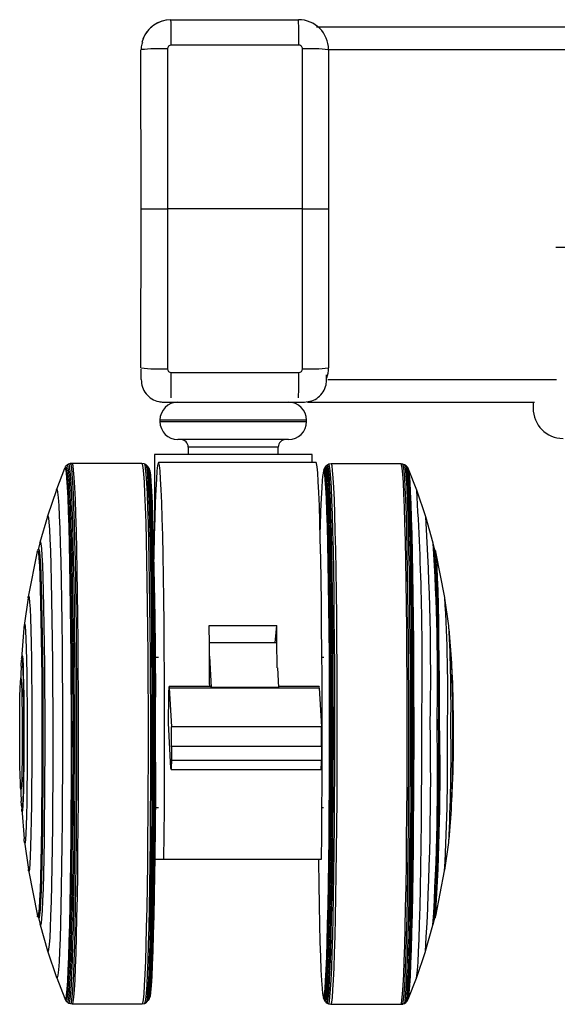
# Model space of a CAD drawing. Extents: x 5 to 292, y 5 to 205.
# Drawn here: x 39 to 43, y 118 to 125 of the extents above; entities that cross this region are included whole.
import ezdxf

# ---------------------------------------------------------------- set-up
doc = ezdxf.new("R2010")
doc.units = 0
doc.layers.get('0').update_dxf_attribs({"linetype": 'CONTINUOUS'})

msp = doc.modelspace()

# ---------------------------------------------------------------- linework, layer by layer
at = {"color": 7, "linetype": 'CONTINUOUS'}
for p, q in [((40.36968, 124.63276), (40.36981, 124.63276)), ((40.36981, 124.63276), (41.21976, 124.63276)), ((40.1702, 123.37276), (40.16982, 124.43276)), ((40.3466, 124.43887), (40.34698, 123.37276)), ((41.22155, 124.46387), (40.37159, 124.46387)), ((41.24694, 123.37276), (41.24656, 124.43887)), ((41.41976, 124.43276), (41.42014, 123.37276)), ((40.16982, 122.31276), (40.1702, 123.37276)), ((40.1702, 123.37276), (40.34698, 123.37276)), ((40.34698, 123.37276), (40.3466, 122.30665)), ((41.24694, 123.37276), (40.34698, 123.37276)), ((41.24656, 122.30665), (41.24694, 123.37276)), ((41.24694, 123.37276), (41.42014, 123.37276)), ((41.42014, 123.37276), (41.41976, 122.31276)), ((81.24802, 123.11443), (42.93494, 123.11443)), ((40.17104, 122.23526), (40.17104, 122.30411)), ((40.37159, 122.28165), (41.22155, 122.28165)), ((41.40722, 122.23526), (41.40722, 122.26598)), ((41.40722, 122.23526), (41.40722, 122.2436)), ((40.31937, 122.08526), (41.25887, 122.08526)), ((42.78388, 122.08526), (42.78367, 122.04425)), ((40.29616, 121.96526), (40.29616, 121.95526)), ((41.27316, 121.96526), (40.29616, 121.96526)), ((40.29616, 121.95526), (41.27316, 121.95526)), ((41.27316, 121.95526), (41.27316, 121.96526)), ((41.15316, 121.83526), (40.41616, 121.83526)), ((40.48466, 121.78526), (40.48466, 121.73526)), ((41.08466, 121.78526), (40.48466, 121.78526)), ((41.08466, 121.73526), (41.08466, 121.78526)), ((39.70941, 121.67662), (39.69845, 121.6754)), ((40.17526, 121.67689), (39.70951, 121.67663)), ((40.1914, 121.674), (40.17543, 121.67687)), ((40.25966, 121.73526), (40.25966, 121.2357)), ((40.88908, 121.73526), (40.25966, 121.73526)), ((41.33631, 121.68268), (40.28658, 121.68268)), ((41.30966, 121.73526), (40.88908, 121.73526)), ((41.30966, 121.68268), (41.30966, 121.73526)), ((39.66066, 121.64184), (39.60626, 121.50231)), ((39.66685, 121.65432), (39.66118, 121.64303)), ((39.6768, 121.66449), (39.66778, 121.65569)), ((39.68655, 121.67137), (39.67705, 121.6647)), ((39.69824, 121.67535), (39.68689, 121.67154)), ((40.20163, 121.66941), (40.19165, 121.67392)), ((40.20758, 121.66523), (40.20187, 121.66927)), ((40.22195, 121.64693), (40.21648, 121.65572)), ((41.39031, 121.64075), (41.38676, 121.63008)), ((41.39705, 121.65247), (41.39158, 121.64368)), ((41.40563, 121.6617), (41.39755, 121.65314)), ((41.41166, 121.66602), (41.40595, 121.66198)), ((41.42188, 121.67067), (41.4119, 121.66616)), ((41.4381, 121.67362), (41.42213, 121.67075)), ((41.90402, 121.67338), (41.43827, 121.67364)), ((41.91508, 121.67215), (41.90412, 121.67337)), ((41.92664, 121.66829), (41.91529, 121.6721)), ((41.93648, 121.66145), (41.92698, 121.66812)), ((41.94575, 121.65244), (41.93673, 121.66124)), ((41.95235, 121.63978), (41.94668, 121.65107)), ((42.00727, 121.49906), (41.95288, 121.6386)), ((41.38165, 121.60015), (41.38047, 121.58987)), ((39.60594, 121.50142), (39.54601, 121.32448)), ((42.06752, 121.32123), (42.00759, 121.49817)), ((39.54561, 121.32315), (39.49619, 121.14975)), ((42.11734, 121.1465), (42.06792, 121.31991)), ((39.47789, 121.09014), (39.41893, 120.78687)), ((39.48687, 121.10649), (39.48026, 121.09777)), ((39.49564, 121.1476), (39.48497, 121.1011)), ((42.12856, 121.09786), (42.11789, 121.14435)), ((42.13327, 121.09452), (42.12761, 121.10198)), ((42.1946, 120.78362), (42.13564, 121.08689)), ((39.41806, 120.78157), (39.392, 120.59758)), ((42.22153, 120.59433), (42.19547, 120.77832)), ((39.39003, 120.57814), (39.3744, 120.37802)), ((40.6248, 120.59657), (41.07468, 120.59657)), ((41.06432, 120.48122), (41.07468, 120.59657)), ((42.23913, 120.37477), (42.2235, 120.57489)), ((41.06818, 120.48122), (40.62582, 120.48122)), ((39.38135, 120.37269), (39.37613, 120.3714)), ((40.28667, 120.38341), (40.26394, 120.38341)), ((40.62647, 120.39197), (40.63733, 120.18311)), ((41.38775, 120.38341), (41.37551, 120.38341)), ((39.37157, 120.32707), (39.36608, 120.21577)), ((41.08037, 120.31473), (41.08722, 120.18311)), ((42.24745, 120.21252), (42.24196, 120.32382)), ((40.63651, 120.19003), (40.35779, 120.19003)), ((40.3587, 120.18169), (41.35844, 120.18169)), ((40.3587, 120.18169), (40.37221, 119.92189)), ((41.08722, 120.18311), (40.63733, 120.18311)), ((41.35753, 120.19003), (41.08686, 120.19003)), ((41.35844, 120.18169), (41.37195, 119.92189)), ((40.3539, 119.94667), (40.35571, 120.13)), ((40.36949, 119.6469), (40.3539, 119.94667)), ((41.37195, 119.92189), (40.37221, 119.92189)), ((40.37338, 119.79026), (40.37247, 119.69859)), ((41.37312, 119.79026), (40.37338, 119.79026)), ((41.37312, 119.79026), (41.37221, 119.69859)), ((41.37221, 119.69859), (40.37247, 119.69859)), ((40.37039, 119.63856), (41.37014, 119.63856)), ((39.36646, 119.53711), (39.37207, 119.42581)), ((42.24146, 119.42256), (42.24707, 119.53386)), ((39.37667, 119.38149), (39.3819, 119.3802)), ((40.26458, 119.38341), (40.28667, 119.38341)), ((41.37552, 119.38341), (41.3872, 119.38341)), ((39.37495, 119.37487), (39.39081, 119.17477)), ((42.22272, 119.17152), (42.23858, 119.37162)), ((39.3928, 119.15533), (39.41906, 118.97136)), ((42.19447, 118.96811), (42.22073, 119.15208)), ((40.26155, 119.04001), (40.32264, 119.04001)), ((40.32264, 119.04001), (41.37237, 119.04001)), ((39.41994, 118.96606), (39.47924, 118.66286)), ((42.13429, 118.65961), (42.19359, 118.96282)), ((39.48161, 118.65523), (39.48823, 118.64652)), ((39.48633, 118.6519), (39.49705, 118.60542)), ((39.4976, 118.60327), (39.54721, 118.42992)), ((42.06632, 118.42667), (42.11593, 118.60002)), ((42.11648, 118.60217), (42.1272, 118.64866)), ((42.12625, 118.64453), (42.13192, 118.65198)), ((39.54762, 118.4286), (39.60774, 118.25172)), ((42.00579, 118.24847), (42.06591, 118.42535)), ((39.60806, 118.25083), (39.66261, 118.11136)), ((41.95092, 118.10811), (42.00547, 118.24758)), ((41.37858, 118.15747), (41.37974, 118.14718)), ((39.66313, 118.11017), (39.66882, 118.09889)), ((39.66975, 118.09752), (39.67878, 118.08873)), ((39.67903, 118.08852), (39.68854, 118.08186)), ((39.68888, 118.08169), (39.70023, 118.07789)), ((39.70044, 118.07784), (39.7114, 118.07663)), ((39.7115, 118.07663), (40.17725, 118.07689)), ((40.17742, 118.0769), (40.19339, 118.07979)), ((40.19364, 118.07987), (40.20362, 118.0844)), ((40.20385, 118.08453), (40.20956, 118.08858)), ((40.21845, 118.0981), (40.22391, 118.1069)), ((41.38481, 118.11725), (41.38836, 118.10658)), ((41.38962, 118.10365), (41.39508, 118.09485)), ((41.39558, 118.09418), (41.40365, 118.08562)), ((41.40398, 118.08533), (41.40968, 118.08128)), ((41.40991, 118.08115), (41.41989, 118.07662)), ((41.42014, 118.07654), (41.43611, 118.07365)), ((41.43628, 118.07364), (41.90203, 118.07338)), ((41.90213, 118.07339), (41.91309, 118.0746)), ((41.9133, 118.07464), (41.92465, 118.07844)), ((41.92499, 118.07862), (41.9345, 118.08527)), ((41.93475, 118.08548), (41.94378, 118.09427)), ((41.94471, 118.09564), (41.9504, 118.10693))]:
    msp.add_line(p, q, dxfattribs=at)
at = {"color": 7, "linetype": 'CONTINUOUS', "flags": 128}
for points in [[(39.70951, 121.67663), (39.71053, 121.67607), (39.71459, 121.66266), (39.71862, 121.6315), (39.72256, 121.5829), (39.72638, 121.51734), (39.73005, 121.43547), (39.73352, 121.33812), (39.73676, 121.22623), (39.73974, 121.10094), (39.74244, 120.96348), (39.74481, 120.81521), (39.74684, 120.65762), (39.74851, 120.49226), (39.74981, 120.32079), (39.75071, 120.1449), (39.75122, 119.96635), (39.75131, 119.78691), (39.75101, 119.60835), (39.7503, 119.43246), (39.74919, 119.26099), (39.74771, 119.09564), (39.74585, 118.93804), (39.74364, 118.78978), (39.7411, 118.65232), (39.73826, 118.52702), (39.73514, 118.41514), (39.73177, 118.31778), (39.7282, 118.23592), (39.72445, 118.17036), (39.72056, 118.12176), (39.71657, 118.0906), (39.71252, 118.07719), (39.7115, 118.07663)], [(40.17526, 121.67689), (40.17842, 121.6715), (40.18247, 121.64873), (40.18645, 121.60835), (40.19034, 121.55076), (40.19408, 121.47654), (40.19765, 121.38641), (40.20101, 121.28129), (40.20412, 121.16221), (40.20695, 121.03035), (40.20948, 120.88703), (40.21167, 120.73367), (40.21352, 120.5718), (40.21499, 120.40301), (40.21608, 120.22901), (40.21678, 120.0515), (40.21707, 119.87225), (40.21696, 119.69305), (40.21644, 119.51568), (40.21552, 119.3419), (40.21421, 119.17344), (40.21253, 119.01196), (40.21048, 118.85908), (40.20809, 118.71632), (40.20539, 118.58509), (40.2024, 118.4667), (40.19915, 118.36233), (40.19567, 118.27301), (40.192, 118.19963), (40.18817, 118.14291), (40.18422, 118.10343), (40.1802, 118.08158), (40.17725, 118.07689)], [(40.32264, 119.04001), (40.32437, 119.20366), (40.32573, 119.37415), (40.32668, 119.54976), (40.32724, 119.72872), (40.32738, 119.90923), (40.32712, 120.08948), (40.32644, 120.26764), (40.32537, 120.44193), (40.3239, 120.61058), (40.32206, 120.77191), (40.31986, 120.92428), (40.31733, 121.06616), (40.31448, 121.19613), (40.31136, 121.31287), (40.30798, 121.4152), (40.30439, 121.50211), (40.30062, 121.57271), (40.29671, 121.62629), (40.2927, 121.66231), (40.28863, 121.68041), (40.28453, 121.68041), (40.28046, 121.66231), (40.27644, 121.62629), (40.27253, 121.57271), (40.26876, 121.50211), (40.26517, 121.4152), (40.2618, 121.31287), (40.25868, 121.19613), (40.25583, 121.06616), (40.25529, 121.03806)], [(41.37237, 119.04001), (41.37408, 119.20119), (41.37542, 119.36904), (41.37638, 119.5419), (41.37695, 119.7181), (41.37712, 119.8959), (41.37689, 120.07358), (41.37626, 120.24939), (41.37525, 120.42162), (41.37385, 120.58857), (41.37209, 120.74863), (41.36997, 120.90022), (41.36753, 121.04187), (41.36478, 121.17219), (41.36176, 121.2899), (41.35848, 121.39385), (41.35499, 121.48303), (41.35132, 121.55657), (41.34749, 121.61375), (41.34356, 121.65401), (41.33956, 121.67695), (41.33631, 121.68268)], [(39.66066, 121.64184), (39.66208, 121.64438), (39.66608, 121.63953), (39.67006, 121.61716), (39.67397, 121.57749), (39.67779, 121.52092), (39.68147, 121.44801), (39.68497, 121.35948), (39.68827, 121.25621), (39.69132, 121.13923), (39.6941, 121.0097), (39.69659, 120.86891), (39.69875, 120.71826), (39.70056, 120.55924), (39.70201, 120.39344), (39.70308, 120.2225), (39.70376, 120.04813), (39.70405, 119.87205), (39.70393, 119.69602), (39.70342, 119.52178), (39.70252, 119.35106), (39.70124, 119.18557), (39.69958, 119.02695), (39.69757, 118.87677), (39.69523, 118.73653), (39.69257, 118.60762), (39.68964, 118.49132), (39.68644, 118.38879), (39.68302, 118.30104), (39.67942, 118.22896), (39.67566, 118.17325), (39.67178, 118.13446), (39.66782, 118.113), (39.66383, 118.10905), (39.66261, 118.11136)], [(39.66685, 121.65432), (39.66777, 121.65568), (39.67179, 121.6508), (39.67579, 121.62829), (39.67973, 121.58837), (39.68357, 121.53143), (39.68728, 121.45805), (39.6908, 121.36896), (39.69412, 121.26503), (39.69719, 121.1473), (39.69999, 121.01694), (39.70249, 120.87526), (39.70467, 120.72364), (39.70649, 120.56361), (39.70795, 120.39675), (39.70903, 120.22472), (39.70971, 120.04923), (39.71, 119.87202), (39.70989, 119.69486), (39.70937, 119.51951), (39.70847, 119.34771), (39.70717, 119.18116), (39.70551, 119.02152), (39.70348, 118.87038), (39.70113, 118.72925), (39.69845, 118.59951), (39.6955, 118.48247), (39.69228, 118.37928), (39.68884, 118.29098), (39.68521, 118.21843), (39.68143, 118.16236), (39.67753, 118.12333), (39.67355, 118.10173), (39.66953, 118.09776), (39.66882, 118.09889)], [(39.6768, 121.66449), (39.68083, 121.65958), (39.68486, 121.63695), (39.68882, 121.59684), (39.69268, 121.53962), (39.6964, 121.46588), (39.69994, 121.37634), (39.70327, 121.2719), (39.70636, 121.15359), (39.70918, 121.02259), (39.71169, 120.8802), (39.71387, 120.72783), (39.7157, 120.56701), (39.71717, 120.39933), (39.71825, 120.22644), (39.71894, 120.05009), (39.71923, 119.87201), (39.71912, 119.69397), (39.7186, 119.51775), (39.71769, 119.3451), (39.71639, 119.17772), (39.71472, 119.0173), (39.71268, 118.86541), (39.71031, 118.72358), (39.70763, 118.5932), (39.70466, 118.47558), (39.70143, 118.37188), (39.69797, 118.28314), (39.69432, 118.21024), (39.69052, 118.15389), (39.6866, 118.11467), (39.6826, 118.09295), (39.67878, 118.08873)], [(39.68655, 121.67137), (39.69035, 121.66622), (39.69439, 121.64352), (39.69836, 121.60325), (39.70224, 121.54582), (39.70597, 121.4718), (39.70953, 121.38193), (39.71287, 121.2771), (39.71597, 121.15835), (39.7188, 121.02686), (39.72132, 120.88394), (39.72351, 120.73101), (39.72535, 120.56959), (39.72682, 120.40128), (39.72791, 120.22775), (39.7286, 120.05074), (39.72889, 119.87199), (39.72878, 119.6933), (39.72826, 119.51642), (39.72734, 119.34312), (39.72604, 119.17513), (39.72436, 119.0141), (39.72232, 118.86165), (39.71994, 118.71929), (39.71725, 118.58843), (39.71426, 118.47037), (39.71102, 118.36629), (39.70755, 118.27721), (39.70389, 118.20403), (39.70007, 118.14748), (39.69614, 118.10811), (39.69212, 118.08632), (39.68854, 118.08186)], [(39.69824, 121.67535), (39.70171, 121.67002), (39.70575, 121.64727), (39.70974, 121.60691), (39.71362, 121.54936), (39.71736, 121.47519), (39.72093, 121.38513), (39.72428, 121.28008), (39.72739, 121.16107), (39.73022, 121.02931), (39.73274, 120.88608), (39.73494, 120.73283), (39.73678, 120.57106), (39.73826, 120.4024), (39.73935, 120.2285), (39.74004, 120.05111), (39.74033, 119.87199), (39.74022, 119.69291), (39.7397, 119.51566), (39.73878, 119.342), (39.73747, 119.17365), (39.73579, 119.01228), (39.73375, 118.85951), (39.73136, 118.71684), (39.72866, 118.5857), (39.72567, 118.46739), (39.72242, 118.36309), (39.71894, 118.27383), (39.71528, 118.2005), (39.71145, 118.14382), (39.70751, 118.10437), (39.70348, 118.08253), (39.70023, 118.07789)], [(40.1914, 121.674), (40.19438, 121.66864), (40.19843, 121.6459), (40.20241, 121.60559), (40.20628, 121.54809), (40.21002, 121.47398), (40.21359, 121.38401), (40.21694, 121.27905), (40.22004, 121.16016), (40.22287, 121.02851), (40.22539, 120.88542), (40.22758, 120.73231), (40.22943, 120.57069), (40.2309, 120.40218), (40.23199, 120.22845), (40.23268, 120.05123), (40.23297, 119.87227), (40.23286, 119.69336), (40.23234, 119.51627), (40.23142, 119.34277), (40.23012, 119.17457), (40.22843, 119.01335), (40.22639, 118.86072), (40.22401, 118.71819), (40.22131, 118.58717), (40.21833, 118.46897), (40.21508, 118.36476), (40.21161, 118.27558), (40.20794, 118.20232), (40.20412, 118.1457), (40.20018, 118.10628), (40.19616, 118.08446), (40.19339, 118.07979)], [(40.20163, 121.66941), (40.20436, 121.66414), (40.20839, 121.64146), (40.21236, 121.60124), (40.21623, 121.54389), (40.21996, 121.46997), (40.22352, 121.38022), (40.22686, 121.27553), (40.22995, 121.15694), (40.23277, 121.02562), (40.23529, 120.88289), (40.23748, 120.73016), (40.23932, 120.56895), (40.24079, 120.40087), (40.24187, 120.22757), (40.24256, 120.05079), (40.24285, 119.87228), (40.24274, 119.69382), (40.24222, 119.51718), (40.24131, 119.34411), (40.24001, 119.17634), (40.23833, 119.01553), (40.23629, 118.86328), (40.23391, 118.72111), (40.23122, 118.59042), (40.22824, 118.47252), (40.225, 118.36857), (40.22154, 118.27962), (40.21788, 118.20654), (40.21407, 118.15006), (40.21014, 118.11074), (40.20613, 118.08897), (40.20362, 118.0844)], [(40.20758, 121.66523), (40.21006, 121.66011), (40.21408, 121.63748), (40.21805, 121.59736), (40.22191, 121.54014), (40.22563, 121.46638), (40.22917, 121.37683), (40.23251, 121.27238), (40.2356, 121.15405), (40.23841, 121.02303), (40.24092, 120.88062), (40.2431, 120.72824), (40.24494, 120.5674), (40.2464, 120.39969), (40.24749, 120.22678), (40.24818, 120.0504), (40.24847, 119.8723), (40.24835, 119.69424), (40.24784, 119.518), (40.24693, 119.34532), (40.24563, 119.17792), (40.24395, 119.01748), (40.24192, 118.86557), (40.23955, 118.72372), (40.23686, 118.59332), (40.23389, 118.47569), (40.23066, 118.37198), (40.2272, 118.28322), (40.22355, 118.21031), (40.21975, 118.15395), (40.21583, 118.11473), (40.21183, 118.09301), (40.20956, 118.08858)], [(40.21598, 121.65639), (40.21813, 121.65158), (40.22214, 121.62906), (40.22608, 121.58913), (40.22992, 121.53218), (40.23362, 121.45878), (40.23715, 121.36966), (40.24047, 121.2657), (40.24355, 121.14794), (40.24635, 121.01755), (40.24885, 120.87582), (40.25102, 120.72417), (40.25284, 120.56409), (40.2543, 120.39719), (40.25538, 120.22511), (40.25607, 120.04958), (40.25635, 119.87232), (40.25624, 119.69512), (40.25573, 119.51972), (40.25482, 119.34787), (40.25353, 119.18128), (40.25186, 119.0216), (40.24984, 118.87042), (40.24748, 118.72924), (40.24481, 118.59947), (40.24185, 118.4824), (40.23863, 118.37919), (40.23519, 118.29086), (40.23156, 118.21829), (40.22777, 118.16221), (40.22387, 118.12317), (40.21989, 118.10155), (40.21795, 118.09743)], [(40.22195, 121.64693), (40.22359, 121.64281), (40.22757, 121.6204), (40.2315, 121.58066), (40.23532, 121.524), (40.239, 121.45096), (40.24252, 121.36228), (40.24582, 121.25884), (40.24888, 121.14166), (40.25166, 121.01192), (40.25415, 120.87089), (40.25631, 120.71998), (40.25813, 120.5607), (40.25958, 120.39462), (40.26065, 120.2234), (40.26133, 120.04873), (40.26162, 119.87235), (40.26151, 119.69602), (40.261, 119.52149), (40.2601, 119.35049), (40.25881, 119.18472), (40.25715, 119.02583), (40.25514, 118.8754), (40.25279, 118.73492), (40.25013, 118.60579), (40.24719, 118.4893), (40.24399, 118.38659), (40.24056, 118.2987), (40.23695, 118.22649), (40.23318, 118.17069), (40.2293, 118.13184), (40.22534, 118.11033), (40.22391, 118.1069)], [(40.22677, 121.63333), (40.22817, 121.62805), (40.23218, 121.60074), (40.23612, 121.55573), (40.23994, 121.4935), (40.24361, 121.41468), (40.24709, 121.32008), (40.25034, 121.21067), (40.25334, 121.08757), (40.25604, 120.95205), (40.25843, 120.8055), (40.26047, 120.64942), (40.26215, 120.48542), (40.26344, 120.31517), (40.26435, 120.14042), (40.26485, 119.96297), (40.26494, 119.78463), (40.26462, 119.60725), (40.2639, 119.43262), (40.26277, 119.26256), (40.26126, 119.09881), (40.25938, 118.94303), (40.25715, 118.79684), (40.25458, 118.66174), (40.25171, 118.5391), (40.24857, 118.43019), (40.24519, 118.33612), (40.2416, 118.25787), (40.23784, 118.19623), (40.23395, 118.15183), (40.22997, 118.12514), (40.22872, 118.1205)], [(41.35194, 119.04001), (41.35213, 119.02439), (41.35417, 118.87395), (41.35655, 118.73376), (41.35925, 118.60528), (41.36223, 118.48981), (41.36548, 118.38854), (41.36894, 118.30251), (41.3726, 118.2326), (41.3764, 118.17953), (41.38032, 118.14385), (41.38431, 118.12591), (41.38833, 118.12591), (41.39234, 118.14385), (41.39629, 118.17953), (41.40016, 118.2326), (41.40389, 118.30251), (41.40745, 118.38854), (41.41081, 118.48981), (41.41392, 118.60528), (41.41676, 118.73376), (41.4193, 118.87395), (41.42151, 119.02439), (41.42336, 119.18354), (41.42485, 119.34978), (41.42595, 119.52139), (41.42666, 119.69662), (41.42696, 119.87367), (41.42685, 120.05071), (41.42634, 120.22594), (41.42543, 120.39755), (41.42413, 120.56379), (41.42244, 120.72294), (41.4204, 120.87338), (41.41802, 121.01357), (41.41532, 121.14205), (41.41234, 121.25752), (41.40909, 121.35879), (41.40563, 121.44482), (41.40197, 121.51473), (41.39817, 121.5678), (41.39425, 121.60348), (41.39026, 121.62142), (41.38624, 121.62142), (41.38223, 121.60348), (41.37828, 121.5678), (41.37441, 121.51473), (41.37068, 121.44482), (41.36712, 121.35879), (41.36376, 121.25752), (41.36318, 121.23749)], [(41.42841, 119.96594), (41.42809, 120.14333), (41.42737, 120.31795), (41.42624, 120.48801), (41.42473, 120.65177), (41.42285, 120.80754), (41.42062, 120.95373), (41.41805, 121.08884), (41.41519, 121.21148), (41.41204, 121.32039), (41.40866, 121.41445), (41.40507, 121.49271), (41.40131, 121.55435), (41.39742, 121.59874), (41.39344, 121.62544), (41.3894, 121.63415), (41.38536, 121.62481), (41.38165, 121.60015)], [(41.43222, 119.9665), (41.43191, 120.14215), (41.4312, 120.31514), (41.4301, 120.48373), (41.42863, 120.64626), (41.42679, 120.80111), (41.42461, 120.94675), (41.4221, 121.08172), (41.4193, 121.20468), (41.41622, 121.31442), (41.4129, 121.40984), (41.40938, 121.48999), (41.40569, 121.55407), (41.40186, 121.60146), (41.39793, 121.63167), (41.39394, 121.64441), (41.39031, 121.64075)], [(41.43789, 119.96696), (41.43757, 120.14348), (41.43686, 120.31733), (41.43576, 120.48676), (41.43428, 120.6501), (41.43243, 120.80572), (41.43024, 120.95208), (41.42772, 121.08772), (41.4249, 121.21129), (41.42181, 121.32157), (41.41848, 121.41747), (41.41493, 121.49801), (41.41122, 121.56242), (41.40737, 121.61004), (41.40343, 121.6404), (41.39942, 121.65321), (41.39705, 121.65247)], [(41.44616, 119.96741), (41.44585, 120.14478), (41.44513, 120.31946), (41.44402, 120.4897), (41.44254, 120.65383), (41.44068, 120.8102), (41.43848, 120.95726), (41.43594, 121.09355), (41.43311, 121.21772), (41.43001, 121.32853), (41.42666, 121.42489), (41.4231, 121.50582), (41.41937, 121.57054), (41.4155, 121.61839), (41.41154, 121.6489), (41.40751, 121.66176), (41.40595, 121.66198)], [(41.45196, 119.96761), (41.45164, 120.14539), (41.45093, 120.32046), (41.44982, 120.49109), (41.44832, 120.65559), (41.44646, 120.81231), (41.44425, 120.95971), (41.44172, 121.09631), (41.43888, 121.22076), (41.43577, 121.33182), (41.43241, 121.42839), (41.42885, 121.50951), (41.42511, 121.57437), (41.42123, 121.62233), (41.41725, 121.65291), (41.41322, 121.6658), (41.41166, 121.66602)], [(41.46204, 119.96785), (41.46173, 120.14607), (41.46101, 120.32158), (41.4599, 120.49264), (41.4584, 120.65755), (41.45654, 120.81467), (41.45432, 120.96244), (41.45178, 121.09938), (41.44893, 121.22415), (41.44581, 121.33549), (41.44245, 121.4323), (41.43887, 121.51363), (41.43512, 121.57865), (41.43124, 121.62673), (41.42725, 121.65739), (41.42321, 121.67032), (41.42188, 121.67067)], [(41.47808, 119.96799), (41.47776, 120.1465), (41.47704, 120.32229), (41.47593, 120.49363), (41.47443, 120.6588), (41.47256, 120.81617), (41.47034, 120.96418), (41.46779, 121.10134), (41.46494, 121.22631), (41.46182, 121.33783), (41.45845, 121.43479), (41.45487, 121.51625), (41.45111, 121.58138), (41.44722, 121.62953), (41.44323, 121.66024), (41.43918, 121.67319), (41.43827, 121.67364)], [(41.94383, 119.87338), (41.94373, 120.0526), (41.94322, 120.23004), (41.94231, 120.40394), (41.94101, 120.57256), (41.93934, 120.73424), (41.9373, 120.88736), (41.93492, 121.0304), (41.93223, 121.16194), (41.92925, 121.28068), (41.926, 121.38543), (41.92253, 121.47515), (41.91886, 121.54895), (41.91503, 121.6061), (41.91109, 121.64603), (41.90707, 121.66835), (41.90402, 121.67338)], [(41.95476, 119.96766), (41.95444, 120.14605), (41.95372, 120.32172), (41.95261, 120.49294), (41.95111, 120.65801), (41.94925, 120.81527), (41.94703, 120.96318), (41.94448, 121.10025), (41.94164, 121.22513), (41.93851, 121.33657), (41.93515, 121.43348), (41.93157, 121.51487), (41.92782, 121.57996), (41.92393, 121.62808), (41.91994, 121.65877), (41.91589, 121.67171), (41.91508, 121.67215)], [(41.96603, 119.96745), (41.96571, 120.14546), (41.96499, 120.32077), (41.96388, 120.49163), (41.96239, 120.65634), (41.96053, 120.81327), (41.95831, 120.96086), (41.95577, 121.09765), (41.95293, 121.22226), (41.94981, 121.33347), (41.94645, 121.43017), (41.94288, 121.5114), (41.93914, 121.57634), (41.93526, 121.62436), (41.93128, 121.65498), (41.92724, 121.6679), (41.92664, 121.66829)], [(41.97538, 119.9671), (41.97507, 120.14445), (41.97436, 120.3191), (41.97325, 120.48933), (41.97176, 120.65343), (41.9699, 120.80978), (41.9677, 120.95682), (41.96517, 121.0931), (41.96234, 121.21725), (41.95923, 121.32805), (41.95588, 121.42439), (41.95233, 121.50531), (41.9486, 121.57002), (41.94473, 121.61786), (41.94076, 121.64837), (41.93674, 121.66123), (41.93648, 121.66145)], [(41.98422, 119.96663), (41.9839, 120.14311), (41.98319, 120.3169), (41.98209, 120.48629), (41.98061, 120.64959), (41.97876, 120.80517), (41.97657, 120.95149), (41.97405, 121.08709), (41.97123, 121.21063), (41.96814, 121.32089), (41.96481, 121.41675), (41.96127, 121.49728), (41.95756, 121.56167), (41.95371, 121.60927), (41.94977, 121.63963), (41.94576, 121.65243), (41.94575, 121.65244)], [(41.98966, 119.96604), (41.98935, 120.14139), (41.98864, 120.31408), (41.98755, 120.4824), (41.98607, 120.64465), (41.98424, 120.79925), (41.98206, 120.94464), (41.97956, 121.07938), (41.97676, 121.20214), (41.97369, 121.31169), (41.97038, 121.40695), (41.96686, 121.48696), (41.96317, 121.55094), (41.95935, 121.59825), (41.95543, 121.62841), (41.95235, 121.63978)], [(39.60594, 121.50142), (39.60647, 121.50282), (39.61033, 121.50281), (39.61419, 121.48498), (39.61799, 121.44952), (39.62169, 121.39684), (39.62526, 121.32749), (39.62865, 121.24225), (39.63184, 121.14205), (39.63477, 121.02798), (39.63743, 120.9013), (39.63977, 120.76339), (39.64179, 120.61577), (39.64344, 120.46004), (39.64473, 120.29792), (39.64562, 120.13119), (39.64612, 119.96167), (39.64621, 119.79121), (39.6459, 119.62169), (39.64519, 119.45496), (39.64409, 119.29285), (39.6426, 119.13714), (39.64075, 118.98953), (39.63856, 118.85164), (39.63604, 118.72497), (39.63323, 118.61093), (39.63016, 118.51075), (39.62686, 118.42553), (39.62337, 118.35621), (39.61972, 118.30355), (39.61596, 118.26812), (39.61213, 118.25032), (39.60826, 118.25033), (39.60774, 118.25172)], [(39.54561, 121.32315), (39.54903, 121.32726), (39.55265, 121.31448), (39.55622, 121.28425), (39.55971, 121.23693), (39.56307, 121.1731), (39.56626, 121.09353), (39.56924, 120.99918), (39.57197, 120.89121), (39.57442, 120.77092), (39.57657, 120.63978), (39.57838, 120.49937), (39.57984, 120.3514), (39.58092, 120.19767), (39.58161, 120.04004), (39.58191, 119.88042), (39.58181, 119.72076), (39.58131, 119.56298), (39.58041, 119.40902), (39.57914, 119.26073), (39.5775, 119.11991), (39.57552, 118.98828), (39.57321, 118.86743), (39.57061, 118.75883), (39.56775, 118.6638), (39.56466, 118.58349), (39.56138, 118.51887), (39.55795, 118.47073), (39.55441, 118.43966), (39.55081, 118.42603), (39.54721, 118.42992)], [(39.49564, 121.1476), (39.49571, 121.14791), (39.49914, 121.15342), (39.50257, 121.14102), (39.50594, 121.11086), (39.50923, 121.06337), (39.51237, 120.99923), (39.51533, 120.91932), (39.51806, 120.82477), (39.52053, 120.71692), (39.52269, 120.59726), (39.52453, 120.46749), (39.52601, 120.32942), (39.52711, 120.185), (39.52783, 120.03624), (39.52814, 119.88524), (39.52804, 119.73412), (39.52754, 119.585), (39.52664, 119.43997), (39.52535, 119.30106), (39.5237, 119.17024), (39.52171, 119.04933), (39.51939, 118.94003), (39.5168, 118.84388), (39.51395, 118.76222), (39.5109, 118.69621), (39.50769, 118.64677), (39.50435, 118.61458), (39.50095, 118.60012), (39.49751, 118.60357), (39.49705, 118.60542)], [(39.47789, 121.09014), (39.4792, 121.09546), (39.48254, 121.09664), (39.48587, 121.08002), (39.48915, 121.04585), (39.49231, 120.99464), (39.49532, 120.92711), (39.49814, 120.84427), (39.50071, 120.74732), (39.50301, 120.63766), (39.505, 120.51691), (39.50665, 120.38682), (39.50794, 120.24929), (39.50884, 120.10632), (39.50935, 119.96), (39.50946, 119.81246), (39.50917, 119.66585), (39.50847, 119.52232), (39.50739, 119.38395), (39.50593, 119.25277), (39.50412, 119.13068), (39.50198, 119.01946), (39.49955, 118.92075), (39.49686, 118.83597), (39.49395, 118.76636), (39.49086, 118.71294), (39.48764, 118.67649), (39.48433, 118.65754), (39.48099, 118.65637), (39.47924, 118.66286)], [(39.48687, 121.10649), (39.48917, 121.10534), (39.49252, 121.08861), (39.49582, 121.0542), (39.49901, 121.00262), (39.50204, 120.93461), (39.50487, 120.85118), (39.50747, 120.75353), (39.50978, 120.6431), (39.51179, 120.52148), (39.51345, 120.39046), (39.51474, 120.25195), (39.51566, 120.10796), (39.51617, 119.96059), (39.51628, 119.812), (39.51598, 119.66435), (39.51528, 119.5198), (39.51419, 119.38044), (39.51272, 119.24832), (39.5109, 119.12536), (39.50874, 119.01335), (39.5063, 118.91393), (39.50359, 118.82855), (39.50065, 118.75845), (39.49754, 118.70465), (39.4943, 118.66794), (39.49097, 118.64885), (39.48823, 118.64652)], [(42.15946, 119.9373), (42.15917, 120.0839), (42.15847, 120.22743), (42.15739, 120.3658), (42.15593, 120.49699), (42.15412, 120.61908), (42.15198, 120.73029), (42.14955, 120.82901), (42.14686, 120.91379), (42.14395, 120.98339), (42.14086, 121.03681), (42.13764, 121.07326), (42.13433, 121.09221), (42.13327, 121.09452)], [(39.41806, 120.78157), (39.4188, 120.78618), (39.42169, 120.79286), (39.42459, 120.78171), (39.42743, 120.75293), (39.43016, 120.7071), (39.43273, 120.6451), (39.43509, 120.56814), (39.43719, 120.47771), (39.43899, 120.37559), (39.44045, 120.26375), (39.44156, 120.14437), (39.44228, 120.01977), (39.4426, 119.89239), (39.44252, 119.7647), (39.44204, 119.63918), (39.44116, 119.51828), (39.43991, 119.40435), (39.4383, 119.29962), (39.43638, 119.20611), (39.43417, 119.12564), (39.43172, 119.0598), (39.42908, 119.00984), (39.4263, 118.97676), (39.42343, 118.96119), (39.42053, 118.96343), (39.41906, 118.97136)], [(39.39003, 120.57814), (39.39033, 120.58182), (39.39288, 120.60269), (39.39547, 120.60568), (39.39805, 120.59072), (39.40056, 120.55816), (39.40294, 120.50882), (39.40511, 120.44391), (39.40704, 120.36503), (39.40867, 120.27412), (39.40997, 120.17341), (39.41089, 120.06539), (39.41143, 119.95272), (39.41156, 119.83818), (39.41128, 119.72457), (39.41061, 119.61471), (39.40954, 119.51129), (39.40813, 119.41686), (39.40638, 119.33375), (39.40436, 119.264), (39.40211, 119.20933), (39.39968, 119.17109), (39.39714, 119.15021), (39.39454, 119.14722), (39.39196, 119.16219), (39.39081, 119.17477)], [(39.37157, 120.32707), (39.37209, 120.33683), (39.37412, 120.36291), (39.37624, 120.3714), (39.37837, 120.362), (39.38043, 120.33505), (39.38235, 120.29153), (39.38405, 120.23301), (39.38548, 120.16159), (39.38658, 120.07988), (39.38732, 119.9908), (39.38766, 119.8976), (39.3876, 119.80363), (39.38714, 119.71229), (39.38629, 119.62689), (39.38509, 119.55051), (39.38357, 119.4859), (39.3818, 119.43541), (39.37984, 119.40086), (39.37775, 119.3835), (39.37562, 119.38396), (39.37351, 119.40221), (39.37207, 119.42581)], [(39.3744, 120.37802), (39.37503, 120.38529), (39.37719, 120.39801), (39.37938, 120.39296), (39.38151, 120.37032), (39.38353, 120.33086), (39.38535, 120.27593), (39.38692, 120.2074), (39.38819, 120.12759), (39.38911, 120.03923), (39.38965, 119.94533), (39.38979, 119.84908), (39.38952, 119.75377), (39.38887, 119.66263), (39.38784, 119.57877), (39.38647, 119.50505), (39.38482, 119.44398), (39.38293, 119.39763), (39.38087, 119.36759), (39.37871, 119.35488), (39.37653, 119.35993), (39.37495, 119.37487)], [(39.37803, 120.37187), (39.37846, 120.3776), (39.37974, 120.39038)], [(39.36131, 119.89598), (39.36158, 119.97831), (39.36225, 120.05553), (39.36331, 120.12378), (39.36468, 120.17962), (39.36631, 120.22026), (39.36811, 120.24366), (39.37, 120.24864), (39.37187, 120.23496), (39.37364, 120.2033), (39.37522, 120.15526), (39.37652, 120.09323), (39.37748, 120.02033), (39.37805, 119.94022), (39.37821, 119.8569), (39.37795, 119.77457), (39.37727, 119.69735), (39.37622, 119.6291), (39.37485, 119.57326), (39.37322, 119.53262), (39.37141, 119.50922), (39.36953, 119.50424), (39.36765, 119.51792), (39.36588, 119.54958), (39.36431, 119.59762), (39.36301, 119.65965), (39.36205, 119.73255), (39.36147, 119.81266), (39.36131, 119.89598)], [(40.35571, 120.13), (40.35593, 120.14711), (40.35622, 120.16204), (40.35657, 120.17419), (40.35696, 120.18311), (40.35739, 120.18845), (40.35783, 120.19001), (40.35827, 120.18773), (40.3587, 120.18169)], [(40.63733, 120.18311), (40.63692, 120.18837), (40.63651, 120.19003)], [(41.37974, 118.14718), (41.38356, 118.12189), (41.3876, 118.11318), (41.39164, 118.12252), (41.39565, 118.14984), (41.39959, 118.19485), (41.40341, 118.25708), (41.40708, 118.3359), (41.41056, 118.4305), (41.41382, 118.53991), (41.41681, 118.663), (41.41951, 118.79852), (41.4219, 118.94507), (41.42394, 119.10115), (41.42562, 119.26516), (41.42692, 119.43541), (41.42782, 119.61016), (41.42832, 119.78761), (41.42841, 119.96594)], [(41.38836, 118.10658), (41.39219, 118.10314), (41.39619, 118.11679), (41.40015, 118.1479), (41.40403, 118.19616), (41.40778, 118.26109), (41.41139, 118.34205), (41.4148, 118.43823), (41.41798, 118.54868), (41.42091, 118.67229), (41.42355, 118.80785), (41.42588, 118.95399), (41.42787, 119.10928), (41.4295, 119.27217), (41.43077, 119.44103), (41.43165, 119.61419), (41.43213, 119.78993), (41.43222, 119.9665)], [(41.39508, 118.09485), (41.39766, 118.09434), (41.40168, 118.10806), (41.40566, 118.13932), (41.40955, 118.18782), (41.41333, 118.25307), (41.41695, 118.33444), (41.42038, 118.43109), (41.42358, 118.54209), (41.42652, 118.66632), (41.42917, 118.80255), (41.43151, 118.94942), (41.43351, 119.10548), (41.43516, 119.26917), (41.43643, 119.43888), (41.43731, 119.6129), (41.4378, 119.78951), (41.43789, 119.96696)], [(41.40398, 118.08533), (41.40574, 118.08578), (41.40978, 118.09956), (41.41378, 118.13097), (41.41769, 118.17971), (41.42149, 118.24527), (41.42513, 118.32703), (41.42857, 118.42415), (41.43179, 118.53568), (41.43474, 118.66051), (41.43741, 118.79739), (41.43976, 118.94497), (41.44177, 119.10178), (41.44342, 119.26626), (41.4447, 119.43678), (41.44558, 119.61164), (41.44607, 119.7891), (41.44616, 119.96741)], [(41.40968, 118.08128), (41.41145, 118.08173), (41.4155, 118.09554), (41.4195, 118.12703), (41.42343, 118.17587), (41.42723, 118.24159), (41.43087, 118.32353), (41.43433, 118.42087), (41.43755, 118.53265), (41.44051, 118.65776), (41.44318, 118.79495), (41.44554, 118.94287), (41.44755, 119.10003), (41.44921, 119.26489), (41.45049, 119.43579), (41.45138, 119.61104), (41.45187, 119.78891), (41.45196, 119.96761)], [(41.41989, 118.07662), (41.42143, 118.07721), (41.42549, 118.09106), (41.4295, 118.12262), (41.43344, 118.17159), (41.43725, 118.23747), (41.44091, 118.31961), (41.44437, 118.4172), (41.4476, 118.52927), (41.45057, 118.65469), (41.45325, 118.79223), (41.45561, 118.94052), (41.45763, 119.09808), (41.45929, 119.26335), (41.46057, 119.43468), (41.46146, 119.61038), (41.46196, 119.78869), (41.46204, 119.96785)], [(41.43628, 118.07364), (41.4374, 118.07432), (41.44146, 118.08819), (41.44549, 118.1198), (41.44943, 118.16885), (41.45325, 118.23484), (41.45691, 118.31711), (41.46037, 118.41486), (41.46361, 118.5271), (41.46658, 118.65273), (41.46927, 118.79049), (41.47163, 118.93901), (41.47366, 119.09682), (41.47532, 119.26236), (41.4766, 119.43397), (41.47749, 119.60994), (41.47799, 119.78854), (41.47808, 119.96799)], [(41.91309, 118.0746), (41.91411, 118.07527), (41.91817, 118.08913), (41.92219, 118.12073), (41.92613, 118.16974), (41.92995, 118.23568), (41.9336, 118.3179), (41.93707, 118.41558), (41.9403, 118.52775), (41.94327, 118.65329), (41.94596, 118.79096), (41.94832, 118.93938), (41.95034, 119.09709), (41.952, 119.26251), (41.95329, 119.434), (41.95418, 119.60986), (41.95467, 119.78834), (41.95476, 119.96766)], [(41.92465, 118.07844), (41.92546, 118.07907), (41.92952, 118.0929), (41.93353, 118.12443), (41.93746, 118.17334), (41.94127, 118.23914), (41.94492, 118.32119), (41.94837, 118.41866), (41.9516, 118.53059), (41.95457, 118.65586), (41.95724, 118.79324), (41.9596, 118.94135), (41.96162, 119.09872), (41.96328, 119.26379), (41.96456, 119.43492), (41.96545, 119.61041), (41.96594, 119.78851), (41.96603, 119.96745)], [(41.9345, 118.08527), (41.93497, 118.08572), (41.93901, 118.0995), (41.943, 118.13091), (41.94692, 118.17964), (41.95071, 118.2452), (41.95435, 118.32694), (41.9578, 118.42405), (41.96101, 118.53557), (41.96397, 118.66038), (41.96663, 118.79724), (41.96898, 118.9448), (41.97099, 119.10159), (41.97264, 119.26605), (41.97392, 119.43654), (41.97481, 119.61138), (41.9753, 119.78882), (41.97538, 119.9671)], [(41.94378, 118.09427), (41.944, 118.09451), (41.94802, 118.10822), (41.952, 118.13948), (41.95589, 118.18797), (41.95967, 118.25321), (41.96329, 118.33454), (41.96672, 118.43118), (41.96991, 118.54214), (41.97286, 118.66634), (41.97551, 118.80253), (41.97785, 118.94937), (41.97985, 119.10538), (41.98149, 119.26903), (41.98276, 119.43869), (41.98364, 119.61266), (41.98413, 119.78923), (41.98422, 119.96663)], [(41.9504, 118.10693), (41.95369, 118.11943), (41.95764, 118.15049), (41.96151, 118.19867), (41.96527, 118.26349), (41.96886, 118.34431), (41.97227, 118.44033), (41.97545, 118.55059), (41.97837, 118.674), (41.981, 118.80933), (41.98333, 118.95523), (41.98532, 119.11026), (41.98695, 119.27287), (41.98821, 119.44145), (41.98909, 119.61432), (41.98957, 119.78976), (41.98966, 119.96604)], [(42.00547, 118.24758), (42.00912, 118.26492), (42.01292, 118.30037), (42.01663, 118.35306), (42.02019, 118.4224), (42.02359, 118.50764), (42.02677, 118.60784), (42.0297, 118.72191), (42.03236, 118.84859), (42.03471, 118.9865), (42.03672, 119.13413), (42.03838, 119.28985), (42.03966, 119.45197), (42.04056, 119.6187), (42.04105, 119.78823), (42.04115, 119.95868)], [(41.90203, 118.07338), (41.90508, 118.07841), (41.90913, 118.10073), (41.91312, 118.14066), (41.91701, 118.19781), (41.92076, 118.27161), (41.92433, 118.36133), (41.92769, 118.46608), (41.93081, 118.58482), (41.93365, 118.71636), (41.93618, 118.8594), (41.93839, 119.01252), (41.94024, 119.1742), (41.94173, 119.34282), (41.94283, 119.51672), (41.94353, 119.69416), (41.94383, 119.87338)], [(40.37247, 119.69859), (40.37225, 119.68148), (40.37197, 119.66656), (40.37162, 119.6544), (40.37122, 119.64548), (40.37079, 119.64014), (40.37035, 119.63858), (40.36991, 119.64086), (40.36949, 119.6469)], [(39.38031, 119.36251), (39.37901, 119.37529), (39.37858, 119.38102)]]:
    msp.add_lwpolyline(points, dxfattribs=at)
at = {"color": 7, "linetype": 'CONTINUOUS'}
for centre, radius, start, end in [((40.36969, 124.43277), 0.19999, 90.000907, 166.121109), ((36.29168, 124.50512), 4.08013, 359.420667, 1.79267), ((37.14163, 124.50512), 4.08013, 359.420667, 1.79267), ((40.30487, 123.01558), 1.4239, 88.320361, 95.42748), ((41.29055, 123.22756), 1.21211, 83.880854, 92.080128), ((40.30322, 123.6124), 1.30647, 264.139684, 271.902953), ((35.86698, 122.24228), 4.50478, 358.356435, 0.500797), ((36.71694, 122.24228), 4.50478, 358.356435, 0.500797), ((41.29055, 123.51796), 1.21211, 267.919872, 276.119146), ((40.41616, 121.96526), 0.12, 90, 180), ((41.15316, 121.96526), 0.12, 0, 90), ((42.98367, 122.04324), 0.2, 179.71, 269.71), ((40.41616, 121.95526), 0.12, 180, 270), ((41.15316, 121.95526), 0.12, 270, 0), ((40.43466, 121.78526), 0.05, 0, 90), ((41.13466, 121.78526), 0.05, 90, 180), ((12.26884, 120.1992), 27.99893, 359.34047, 2.853622), ((22.97657, 120.30996), 19.06781, 358.944404, 3.575373), ((25.69899, 120.27818), 16.40173, 358.851234, 3.646097), ((27.80229, 120.23503), 14.34404, 358.822303, 3.643231), ((26.67345, 120.19139), 15.48167, 359.061303, 3.356646), ((31.9524, 120.13997), 10.2624, 358.778847, 3.595915), ((-28.84838, 119.92378), 69.47643, 0.2195716, 0.554841), ((-26.6779, 119.93789), 67.75579, 0.3186644, 0.5569984), ((32.33203, 120.05655), 9.90411, 359.160735, 3.112606), ((33.97229, 119.99326), 8.27564, 359.358132, 2.642247), ((31.59962, 119.95282), 10.6488, 359.711154, 1.996571), ((41.34179, 120.1841), 0.01682, 351.773941, 20.635195), ((34.38931, 119.93547), 7.86302, 359.688528, 2.019197), ((37.49337, 119.83044), 2.88029, 359.20069, 1.819544), ((38.49311, 119.83044), 2.88029, 359.20069, 1.819544), ((22.2151, 119.59804), 19.88543, 356.619181, 1.012305), ((25.49543, 119.60979), 16.65115, 356.523299, 1.137031), ((24.37543, 119.64926), 17.77995, 356.773846, 0.929716), ((27.67492, 119.60477), 14.48836, 356.229359, 1.31511), ((27.70894, 119.72757), 14.50483, 356.977734, 0.765132), ((31.09139, 119.74217), 11.14498, 356.964957, 0.870469), ((12.27031, 119.52366), 27.99783, 357.209722, 0.722921), ((32.5524, 119.79793), 9.69555, 357.479892, 0.606457), ((30.22853, 119.83301), 12.01994, 358.043118, 0.315221), ((33.8639, 119.83344), 8.38853, 357.953364, 0.404976), ((40.82776, 119.68739), 0.54457, 354.85583, 1.178714)]:
    msp.add_arc(centre, radius, start, end, dxfattribs=at)
for centre, major_axis, ratio, start_param, end_param in [((40.36981, 124.43276), (-0.06921, 0.18765), 0.9999313, 5.9298632, 7.1428302), ((41.21977, 124.43276), (-0.06921, 0.18765), 0.9999313, 4.3590669, 5.9298632), ((40.3716, 124.43887), (-0.01635, 0.01892), 0.9996392, 5.5705665, 7.1413628), ((41.22156, 124.43887), (-0.01635, 0.01892), 0.9996392, 3.9997701, 5.5705665), ((40.3716, 122.30665), (0.01635, 0.01892), 0.9996392, 2.2834152, 3.8542115), ((41.22156, 122.30665), (0.01635, 0.01892), 0.9996392, 3.8542115, 5.4250078), ((41.21977, 122.31276), (0.06921, 0.18765), 0.9999313, 4.7255964, 5.0657111)]:
    msp.add_ellipse(centre, major_axis=major_axis, ratio=ratio, start_param=start_param, end_param=end_param, dxfattribs=at)
for points, knots in [([(41.34046, 124.58526), (41.37253, 124.58526), (41.44046, 124.58526), (41.61428, 124.58526), (41.84631, 124.58526), (42.13635, 124.58526), (42.49362, 124.58526), (42.92505, 124.58526), (43.4369, 124.58526), (44.01727, 124.58526), (44.65997, 124.58526), (45.14511, 124.58526), (45.38766, 124.58526)], [0, 0, 0, 0, 0.086006, 0.1822106, 0.278524, 0.3748817, 0.4712171, 0.577099, 0.682896, 0.7886299, 0.8943234, 1, 1, 1, 1]), ([(40.17927, 124.47993), (40.17773, 124.47657), (40.17135, 124.46264), (40.17117, 124.44708), (40.17104, 124.43526)], [0, 0, 0, 0, 0.2406235, 1, 1, 1, 1]), ([(41.41414, 124.43526), (41.43095, 124.43526), (41.46458, 124.43526), (41.58613, 124.43526), (41.76088, 124.43526), (41.99409, 124.43526), (42.28282, 124.43526), (42.62066, 124.43526), (42.93287, 124.43526), (43.14545, 124.43526), (43.21829, 124.43526)], [0, 0, 0, 0, 0.1349393, 0.2699736, 0.405177, 0.5405328, 0.6759507, 0.8113371, 0.9353499, 1, 1, 1, 1]), ([(40.17104, 122.23526), (40.17271, 122.21825), (40.17604, 122.18423), (40.20206, 122.13895), (40.24028, 122.10505), (40.2819, 122.08764), (40.30897, 122.08592), (40.31937, 122.08526)], [0, 0, 0, 0, 0.2177473, 0.4355332, 0.6521632, 0.8664785, 1, 1, 1, 1]), ([(41.25887, 122.08526), (41.27541, 122.08689), (41.30849, 122.09016), (41.35263, 122.11558), (41.38619, 122.15308), (41.40451, 122.19534), (41.40643, 122.22367), (41.40722, 122.23526)], [0, 0, 0, 0, 0.2117533, 0.4234705, 0.6362429, 0.8512248, 1, 1, 1, 1]), ([(41.41414, 122.23526), (41.43095, 122.23526), (41.46459, 122.23526), (41.5861, 122.23526), (41.76098, 122.23526), (41.99372, 122.23526), (42.28423, 122.23526), (42.59699, 122.23526), (42.83564, 122.23526), (42.9381, 122.23526)], [0, 0, 0, 0, 0.1477663, 0.2956367, 0.4436922, 0.5919146, 0.740205, 0.888461, 1, 1, 1, 1]), ([(41.27851, 122.08526), (41.29221, 122.08526), (41.3232, 122.08526), (41.43845, 122.08526), (41.61322, 122.08526), (41.84625, 122.08526), (42.13767, 122.08526), (42.44771, 122.08526), (42.68892, 122.08526), (42.79161, 122.08526)], [0, 0, 0, 0, 0.12102646, 0.27382761, 0.42681995, 0.57998528, 0.73322099, 0.88642118, 1, 1, 1, 1])]:
    msp.add_open_spline(points, degree=3, knots=knots, dxfattribs=at)

doc.saveas('drawing.dxf')
